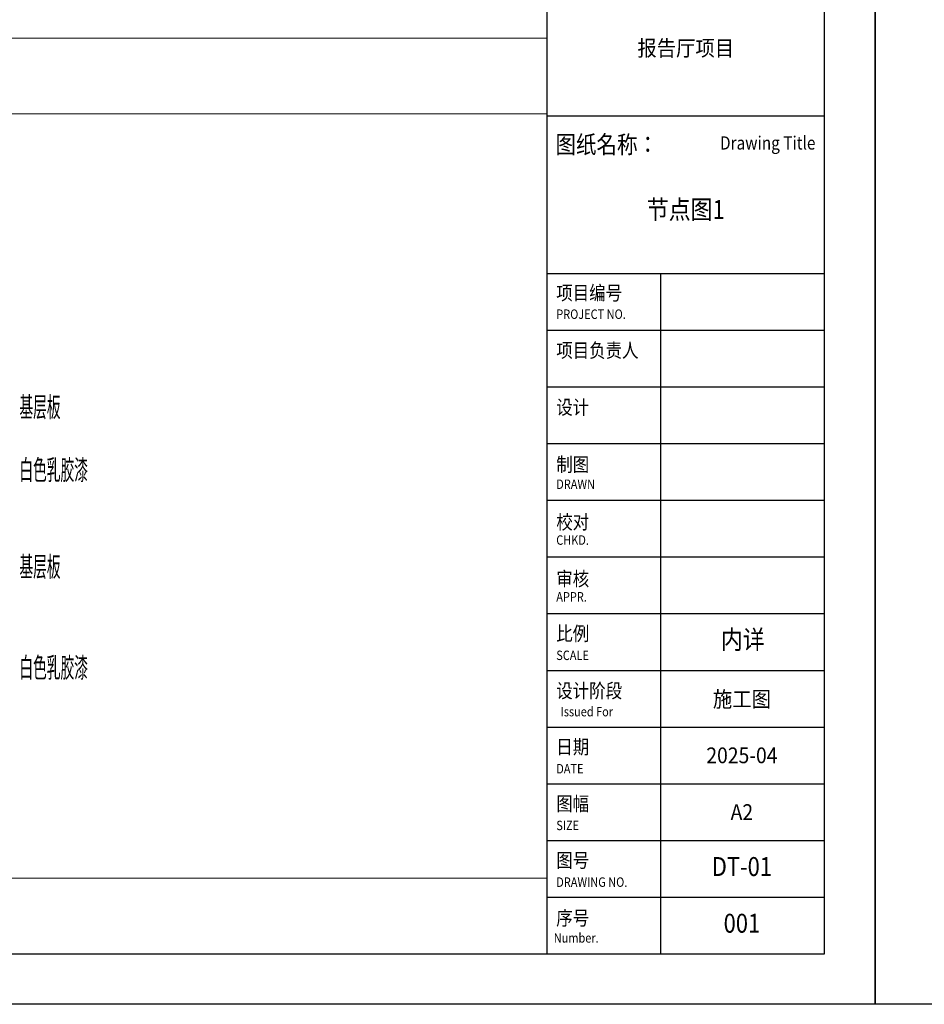
# Model space of a CAD drawing. Units: millimetres. Extents: x 1762 to 298762, y -24707 to 67684.
# Drawn here: x 10929 to 13799, y -24707 to -21581 of the extents above; entities that cross this region are included whole.
import ezdxf
from ezdxf.enums import TextEntityAlignment as Align

# ---------------------------------------------------------------- set-up
doc = ezdxf.new("R2010")
doc.units = ezdxf.units.MM
doc.layers.add('G-文字说明', color=7, linetype='Continuous', lineweight=0)
doc.layers.add('K-开关点位', color=4, linetype='Continuous', lineweight=0)
doc.layers.add('图框', color=7, linetype='Continuous')
doc.styles.add('ICDA-STYLE1', font='TSSDENG.SHX', dxfattribs={"width": 0.7, "bigfont": 'TSSDCHN.SHX'})
doc.styles.add('宋体', font='txt', dxfattribs={"width": 0.9})

# ---------------------------------------------------------------- blocks, each defined once
blk = doc.blocks.new('TK-A2')
for p, q in [((542, 8), (542, 412)), ((542, 141), (586, 141)), ((542, 116), (586, 116)), ((560, 8), (560, 116)), ((542, 107), (586, 107)), ((542, 98), (586, 98)), ((542, 89), (586, 89)), ((542, 80), (586, 80)), ((542, 71), (586, 71)), ((542, 62), (586, 62)), ((542, 53), (586, 53)), ((542, 44), (586, 44)), ((542, 35), (586, 35)), ((542, 26), (586, 26)), ((542, 17), (586, 17))]:
    blk.add_line(p, q)
for points in [[(0, 420), (594, 420), (594, 0), (0, 0)], [(25, 8), (586, 8), (586, 412), (25, 412)]]:
    blk.add_lwpolyline(points, close=True)
at = {"style": '宋体', "width": 0.85}
for s, height, p in [('图纸名称：', 2.806, (543.3, 135.06)), ('Drawing Title', 2.1049, (569.4, 135.66)), ('项目编号', 2.25, (543.43, 111.78)), ('PROJECT NO.', 1.5, (543.43, 108.78)), ('项目负责人', 2.25, (543.43, 102.66)), ('设计', 2.25, (543.43, 93.63)), ('制图', 2.25, (543.43, 84.55)), ('DRAWN', 1.5, (543.43, 81.79)), ('校对', 2.25, (543.43, 75.42)), ('CHKD.', 1.5, (543.43, 72.93)), ('审核', 2.25, (543.43, 66.41)), ('APPR.', 1.5, (543.43, 63.92)), ('比例', 2.25, (543.43, 57.72)), ('SCALE', 1.5, (543.43, 54.64)), ('设计阶段', 2.25, (543.43, 48.64)), ('Issued For', 1.5, (544.12, 45.7, 0)), ('日期', 2.25, (543.43, 39.73)), ('DATE', 1.5, (543.43, 36.64)), ('图幅', 2.25, (543.43, 30.72)), ('SIZE', 1.5, (543.43, 27.64)), ('图号', 2.25, (543.43, 21.74)), ('DRAWING NO.', 1.5, (543.43, 18.64)), ('序号', 2.25, (543.43, 12.56)), ('Number.', 1.5, (543.03, 9.79, 0))]:
    blk.add_text(s, height=height, dxfattribs=at).set_placement(p)
at = {"style": '宋体', "width": 0.9}
blk.add_text('A2', height=2.5, dxfattribs=at).set_placement((572.87, 29.26), align=Align.CENTER)
at = {"color": 2, "style": '宋体', "width": 0.85}
blk.add_attdef('HL_TK', (0, 420), '', height=0.0000001, dxfattribs=at)
at = {"color": 2, "style": '宋体', "width": 0.9, "flags": 8}
for tag, p in [('工程名称', (563.97, 151.76)), ('阶段', (572.87, 48.43)), ('2022-01', (572.87, 39.51))]:
    blk.add_attdef(tag, text='', height=2.5, dxfattribs=at).set_placement(p, align=Align.MIDDLE_CENTER)
at = {"color": 2, "style": '宋体', "width": 0.85}
for tag, p in [('图名', (563.97, 125.75)), ('比例', (573, 57.5)), ('图号', (572.87, 21.48)), ('序号', (572.87, 12.48))]:
    blk.add_attdef(tag, text='', height=3, dxfattribs=at).set_placement(p, align=Align.MIDDLE)

msp = doc.modelspace()

# ---------------------------------------------------------------- linework, layer by layer
at = {"layer": 'K-开关点位', "color": 8}
for points in [[(2262.491, -21639.643), (12602.491, -21639.643), (12602.491, -21879.643), (2262.491, -21879.643)], [(2262.491, -24306.682), (12602.491, -24306.682), (12602.491, -24546.682), (2262.491, -24546.682)]]:
    msp.add_lwpolyline(points, close=True, dxfattribs=at)

# ---------------------------------------------------------------- block references
at = {"layer": '图框'}
ref = msp.add_blockref('TK-A2', (1762.491, -24706.682), dxfattribs=dict(at, xscale=20, yscale=20, zscale=20))
ref.add_attrib('2022-01', '2025-04', dxfattribs={"layer": '0', "color": 2, "height": 50, "style": '宋体', "width": 0.9, "flags": 8}).set_placement((13219.98, -23916.408), align=Align.MIDDLE_CENTER)
ref.add_attrib('工程名称', '报告厅项目', dxfattribs={"layer": '0', "color": 2, "height": 50, "style": '宋体', "width": 0.9, "flags": 8}).set_placement((13041.878, -21671.535), align=Align.MIDDLE_CENTER)
ref.add_attrib('阶段', '施工图', dxfattribs={"layer": '0', "color": 2, "height": 50, "style": '宋体', "width": 0.9, "flags": 8}).set_placement((13219.98, -23738.151), align=Align.MIDDLE_CENTER)
ref.add_attrib('图名', '节点图1', dxfattribs={"layer": '0', "color": 2, "height": 60, "style": '宋体', "width": 0.85}).set_placement((13041.878, -22191.594), align=Align.MIDDLE)
ref.add_attrib('图号', 'DT-01', dxfattribs={"layer": '0', "color": 2, "height": 60, "style": '宋体', "width": 0.85}).set_placement((13219.98, -24277.103), align=Align.MIDDLE)
ref.add_attrib('序号', '001', dxfattribs={"layer": '0', "color": 2, "height": 60, "style": '宋体', "width": 0.85}).set_placement((13219.98, -24457.103), align=Align.MIDDLE)
ref.add_attrib('比例', '内详', dxfattribs={"layer": '0', "color": 2, "height": 60, "style": '宋体', "width": 0.85}).set_placement((13222.491, -23556.682), align=Align.MIDDLE)
at = {"layer": '图框', "xscale": 20, "yscale": 20, "zscale": 20}
msp.add_blockref('TK-A2', (13642.491, -24706.682), dxfattribs=at)

# ---------------------------------------------------------------- texts
at = {"layer": 'G-文字说明', "style": 'ICDA-STYLE1', "width": 0.5}
for s, p in [('基层板', (10928.082, -22842.503)), ('白色乳胶漆', (10928.082, -23042.075)), ('基层板', (10928.082, -23349.329)), ('白色乳胶漆', (10928.082, -23669.506))]:
    msp.add_text(s, height=63.6429, dxfattribs=at).set_placement(p)

doc.saveas('drawing.dxf')
